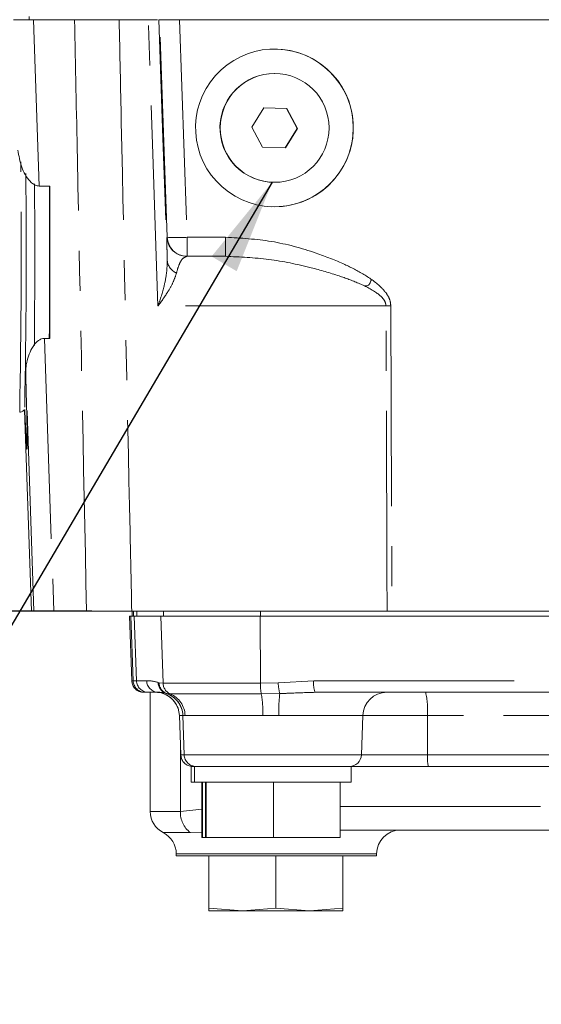
# Model space of a CAD drawing. Units: millimetres. Extents: x 7 to 835, y 9 to 581.
# Drawn here: x 376 to 393, y 396 to 427 of the extents above; entities that cross this region are included whole.
import ezdxf

# ---------------------------------------------------------------- set-up
doc = ezdxf.new("R2010")
doc.units = ezdxf.units.MM
doc.linetypes.add('PHANTOM', pattern=[12.7, 6.35, -1.27, 1.27, -1.27, 1.27, -1.27])
doc.layers.add('SLD-0', color=7, linetype='Continuous')
doc.styles.add('SLDTEXTSTYLE0', font='TXT', dxfattribs={"width": 0.605})
doc.dimstyles.new('SLDDIMSTYLE3', dxfattribs={"dimtxt": 0, "dimasz": 0.923077, "dimexe": 0, "dimexo": 0.0625, "dimgap": 0, "dimtad": 0, "dimtih": 1, "dimtoh": 1, "dimdec": 0, "dimrnd": 1e-09, "dimzin": 0, "dimdsep": 46, "dimtxsty": 'Standard', "dimblk1": 'DOT', "dimblk2": 'DOT', "dimsah": 1, "dimcen": 0.09, "dimadec": 0, "dimazin": 0, "dimtfac": 0.923077, "dimtdec": 0, "dimtofl": 0, "dimtmove": 0, "dimatfit": 3, "dimldrblk": 'DOT', "dimfxl": 0, "dimfrac": 2, "dimtolj": 1, "dimtzin": 0, "dimarcsym": 0})

# ---------------------------------------------------------------- blocks, each defined once
blk = doc.blocks.new('_DOT')
at = {"color": 0, "linetype": 'ByBlock', "lineweight": -2}
blk.add_line((-0.5, 0), (-1, 0), dxfattribs=at)
at = {"color": 0, "linetype": 'ByBlock', "const_width": 0.5}
blk.add_lwpolyline([(-0.25, 0, 1), (0.25, 0, 1)], format="xyb", close=True, dxfattribs=at)
blk = doc.blocks.new('SW_DATUMTAG_4')
at = {"layer": 'SLD-0', "color": 0}
for p, q in [((21.848, 14.703), (-3.529, 14.703)), ((1.146, 14.703), (1.146, 5.302)), ((-1.854, -0.698), (-1.854, 5.302)), ((-1.854, 5.302), (4.146, 5.302)), ((4.146, 5.302), (4.146, -0.698)), ((4.146, -0.698), (-1.854, -0.698))]:
    blk.add_line(p, q, dxfattribs=at)
blk.add_solid([(2.646, 14.703), (-0.354, 14.703), (1.146, 11.703)], dxfattribs=at)
at = {"layer": 'SLD-0', "color": 0, "insert": (0, 3.867, 19.364), "char_height": 3, "attachment_point": 1, "style": 'SLDTEXTSTYLE0'}
blk.add_mtext('2', dxfattribs=at)

msp = doc.modelspace()

# ---------------------------------------------------------------- linework, layer by layer
at = {"color": 7, "linetype": 'Continuous', "lineweight": 0}
for p, q in [((376.284355, 426.863588), (376.914171, 426.863588)), ((378.221324, 426.863588), (376.914171, 426.863588)), ((380.554314, 426.863588), (379.633891, 426.863588)), ((380.890819, 426.863588), (380.918726, 426.863588)), ((380.918726, 426.863588), (381.548542, 426.863588)), ((409.323334, 426.863588), (381.548542, 426.863588)), ((384.560914, 425.158588), (384.552558, 425.158588)), ((384.221335, 424.070386), (383.83966, 423.457893)), ((384.932144, 424.046082), (384.22112, 424.070042)), ((384.942588, 424.046082), (384.221335, 424.070386)), ((384.932144, 424.046082), (384.942588, 424.046082)), ((385.271723, 423.409284), (384.932144, 424.046082)), ((385.282167, 423.409284), (384.942588, 424.046082)), ((383.83966, 423.457893), (384.179239, 422.821095)), ((384.890263, 422.797135), (385.271723, 423.409284)), ((384.900492, 422.796791), (385.282167, 423.409284)), ((385.271723, 423.409284), (385.282167, 423.409284)), ((384.179239, 422.821095), (384.900492, 422.796791)), ((384.552558, 421.708588), (384.560914, 421.708588)), ((377.096734, 421.591423), (377.437995, 421.591423)), ((377.437995, 421.591423), (377.436585, 416.757965)), ((381.782145, 419.363588), (381.774399, 419.363588)), ((383.001931, 419.363588), (381.782145, 419.363588)), ((377.436585, 416.757965), (377.264106, 416.757965)), ((376.633376, 414.48763), (376.857814, 408.113588)), ((376.933626, 408.113588), (376.857814, 408.113588)), ((377.563442, 408.113588), (376.933626, 408.113588)), ((378.5992, 408.113588), (377.563442, 408.113588)), ((379.959432, 407.954838), (380.030855, 405.909542)), ((379.95959, 407.954838), (380.003421, 407.954838)), ((380.003421, 407.954838), (380.11402, 407.954838)), ((381.270054, 408.113588), (380.032808, 408.113588)), ((380.043507, 408.113588), (380.043507, 407.954838)), ((380.11402, 407.954838), (380.951653, 407.954838)), ((380.951653, 407.954838), (384.101816, 407.954838)), ((382.947894, 408.113588), (381.270054, 408.113588)), ((388.12446, 408.113588), (382.947894, 408.113588)), ((384.101816, 407.954838), (402.235293, 407.954838)), ((388.279291, 408.113588), (388.12446, 408.113588)), ((403.759481, 408.113588), (388.279291, 408.113588)), ((380.455597, 405.541838), (380.411765, 405.541838)), ((380.554996, 405.541838), (380.455597, 405.541838)), ((380.876397, 405.541838), (380.554996, 405.541838)), ((380.616584, 405.541838), (380.616584, 401.763433)), ((381.014701, 405.505054), (381.018699, 405.503818)), ((401.73374, 405.541838), (385.838863, 405.541838)), ((381.542325, 404.806432), (381.585848, 403.560042)), ((387.351846, 404.806432), (387.308323, 403.560042)), ((381.912141, 403.192338), (381.912141, 402.692338)), ((381.966517, 403.192338), (381.912141, 403.192338)), ((382.020383, 403.192338), (381.970943, 403.192338)), ((382.020383, 403.192338), (382.020383, 402.692338)), ((386.982795, 403.192338), (382.020383, 403.192338)), ((386.982883, 402.692338), (386.982883, 403.192338)), ((389.43029, 403.192338), (386.982883, 403.192338)), ((395.406918, 403.192338), (389.43029, 403.192338)), ((382.020383, 402.692338), (381.912141, 402.692338)), ((386.982795, 402.692338), (382.020383, 402.692338)), ((382.258139, 402.692338), (382.258139, 400.942338)), ((382.278794, 402.692338), (382.278794, 400.942338)), ((382.366381, 402.692338), (382.366381, 400.942338)), ((382.387036, 402.692338), (382.387036, 400.942338)), ((384.522288, 402.692338), (384.522288, 400.942338)), ((386.636885, 402.692338), (386.636885, 400.942338)), ((396.808317, 401.173638), (386.636885, 401.173638)), ((382.278794, 400.942338), (382.258139, 400.942338)), ((382.366381, 400.942338), (382.278794, 400.942338)), ((382.387036, 400.942338), (382.366381, 400.942338)), ((384.522288, 400.942338), (382.387036, 400.942338)), ((386.636885, 400.942338), (384.522288, 400.942338)), ((381.442083, 400.423638), (381.442083, 400.360846)), ((381.442083, 400.360846), (387.792077, 400.360846)), ((382.475131, 400.360846), (382.475131, 398.698931)), ((384.600131, 400.360846), (384.600131, 398.698931)), ((386.725131, 400.360846), (386.725131, 398.698931)), ((387.792077, 400.360846), (387.792077, 400.423638)), ((383.537631, 398.610846), (382.475131, 398.698931)), ((382.475131, 398.610846), (383.537631, 398.610846)), ((384.600131, 398.698931), (383.537631, 398.610846)), ((383.537631, 398.610846), (385.662631, 398.610846)), ((385.662631, 398.610846), (384.600131, 398.698931)), ((386.725131, 398.698931), (385.662631, 398.610846)), ((385.662631, 398.610846), (386.725131, 398.610846))]:
    msp.add_line(p, q, dxfattribs=at)
at = {"color": 8, "linetype": 'PHANTOM', "lineweight": 0}
for p, q in [((376.785409, 426.863588), (376.785409, 426.961088)), ((376.914171, 426.863588), (377.096734, 421.591423)), ((381.157547, 419.966776), (380.918726, 426.863588)), ((381.548542, 426.863588), (381.787364, 419.966776)), ((381.149801, 419.966776), (381.157547, 419.966776)), ((381.787364, 419.966776), (383.007149, 419.966776)), ((388.087145, 417.7953), (380.862935, 417.7953)), ((388.239891, 417.7953), (388.279291, 408.113588)), ((377.264106, 416.757965), (377.563442, 408.113588)), ((376.933626, 408.113588), (376.672123, 415.665398)), ((379.95959, 407.954838), (380.031011, 405.909542)), ((380.003421, 407.954838), (380.074842, 405.909542)), ((380.043662, 407.954838), (380.043662, 408.113588)), ((380.087493, 407.954838), (380.087493, 408.113588)), ((380.11402, 407.954838), (380.183672, 405.909542)), ((380.196005, 407.954838), (380.196005, 408.113588)), ((380.951653, 407.954838), (381.024049, 405.82896)), ((381.033638, 407.954838), (381.033638, 408.113588)), ((384.101816, 407.954838), (384.10997, 405.82896)), ((384.110882, 407.954838), (384.110882, 408.113588)), ((380.031011, 405.909542), (380.074842, 405.909542)), ((380.074842, 405.909542), (380.183672, 405.909542)), ((380.183672, 405.909542), (380.505072, 405.909542)), ((380.869363, 405.854366), (380.897951, 405.845939)), ((380.897951, 405.845939), (381.024049, 405.82896)), ((381.024049, 405.82896), (384.10997, 405.82896)), ((384.10997, 405.82896), (384.673587, 405.845939)), ((384.673587, 405.845939), (385.797042, 405.909542)), ((385.797042, 405.909542), (401.69192, 405.909542)), ((381.144091, 405.499436), (381.123745, 405.505054)), ((381.256663, 405.488804), (381.144091, 405.499436)), ((384.136168, 405.488804), (381.256663, 405.488804)), ((384.723687, 405.499436), (384.136168, 405.488804)), ((381.651369, 404.806432), (381.542325, 404.806432)), ((381.654417, 404.806432), (381.651369, 404.806432)), ((381.651369, 404.806432), (381.694892, 403.560042)), ((381.721891, 404.80849), (381.654417, 404.806432)), ((384.188564, 404.80849), (381.721891, 404.80849)), ((384.689936, 404.806432), (384.188564, 404.80849)), ((387.351846, 404.806432), (384.689936, 404.806432)), ((389.400069, 404.806432), (387.351846, 404.806432)), ((389.400069, 404.806432), (389.403169, 403.560042)), ((398.167455, 404.806432), (389.400069, 404.806432)), ((381.575134, 401.763433), (381.575134, 403.866882)), ((381.585848, 403.560042), (381.694892, 403.560042)), ((381.694892, 403.560042), (387.308323, 403.560042)), ((387.308323, 403.560042), (389.403169, 403.560042)), ((389.403169, 403.560042), (395.379798, 403.560042)), ((380.616584, 401.763433), (381.575134, 401.763433)), ((381.575134, 401.763433), (382.258139, 401.836788)), ((386.636885, 401.923638), (393.801597, 401.923638)), ((381.888985, 401.093536), (381.029334, 401.093536)), ((382.258139, 401.105247), (381.888985, 401.093536)), ((387.792077, 400.423638), (381.442083, 400.423638))]:
    msp.add_line(p, q, dxfattribs=at)
at = {"color": 8, "linetype": 'PHANTOM', "lineweight": 0, "flags": 128}
for points in [[(380.862935, 417.7953), (380.809584, 419.363588), (380.699066, 422.61143), (380.554314, 426.863588)], [(380.890819, 426.863588), (381.02164, 423.106685), (381.151978, 419.363588), (381.156582, 419.231379)], [(388.12446, 408.113588), (388.119616, 409.362814), (388.100328, 414.359715), (388.087145, 417.7953)]]:
    msp.add_lwpolyline(points, dxfattribs=at)
at = {"color": 7, "linetype": 'Continuous', "lineweight": 0, "flags": 128}
msp.add_lwpolyline([(381.560638, 419.401283), (381.655147, 419.375071), (381.774399, 419.363588)], dxfattribs=at)
at = {"color": 7, "linetype": 'Continuous', "lineweight": 0}
msp.add_circle((384.560955, 423.4336), 1.724981, dxfattribs=at)
for centre, radius, start, end in [((384.552491, 423.433588), 2.5, 270.001532, 89.998468), ((384.55259, 423.433618), 1.72497, 90.0010469, 178.0709967), ((384.552585, 423.433556), 1.724967, 178.0689187, 269.9991272), ((128.555328, 419.406761), 248.13201, 358.88465952, 0.59708212), ((-95.869297, 419.384633), 473.296723, 359.68202236, 0.26714787), ((381.782155, 419.988577), 0.624988, 181.9989545, 269.9990467), ((380.411623, 405.922838), 0.381, 182, 270), ((380.780688, 404.779838), 0.762, 2, 71.7710227), ((388.11336, 404.779861), 0.761978, 90.0014625, 178.001604), ((381.966517, 403.573338), 0.381, 182, 270), ((386.927706, 403.573338), 0.381, 270, 358), ((381.366584, 401.763433), 0.75, 180, 243.2776651), ((380.692083, 400.423638), 0.75, 0, 63.2776651), ((388.542077, 400.423638), 0.75, 90, 180)]:
    msp.add_arc(centre, radius, start, end, dxfattribs=at)
at = {"color": 8, "linetype": 'PHANTOM', "lineweight": 0}
for centre, radius, start, end in [((107.477873, 419.506133), 269.051823, 358.91641376, 0.60671867), ((-13.851895, 419.401699), 390.810973, 359.57909234, 0.33108798), ((381.774416, 419.98858), 0.624995, 181.9991971, 249.9982918), ((381.472456, 424.547978), 4.592012, 266.0677194, 273.9322806), ((363.956675, 419.819433), 17.831298, 358.5351147, 0.4734513), ((365.17646, 419.819433), 17.831298, 358.5351147, 0.4734513), ((381.635167, 419.275211), 0.480588, 185.2329263, 247.1097703), ((388.163518, 435.255158), 17.460025, 269.7493768, 270.2506232), ((380.411772, 405.922831), 0.380993, 181.9989388, 269.9990324), ((380.455603, 405.922831), 0.380993, 181.9989388, 269.9990324), ((380.559558, 405.917787), 0.375976, 181.2565562, 269.3049075), ((380.880958, 405.917787), 0.375976, 181.2565562, 269.3049075), ((381.240972, 405.857705), 0.371624, 180.5148402, 251.6122697), ((381.270822, 405.850135), 0.372895, 180.6448651, 250.1318495), ((381.404538, 405.839541), 0.380636, 181.5928521, 247.1391708), ((385.792773, 405.787479), 1.683314, 178.5879445, 190.2202764), ((386.235674, 405.894922), 1.562854, 181.7960921, 194.6582949), ((386.655588, 405.820958), 0.863104, 174.1091365, 198.8680876), ((380.780793, 404.779847), 0.761996, 1.9993328, 72.1234183), ((380.889837, 404.779847), 0.761996, 1.9993328, 72.1234183), ((380.892969, 404.780107), 0.761903, 1.9800317, 70.7556048), ((380.960913, 404.787329), 0.761271, 1.5928521, 67.1391708), ((380.822958, 404.891453), 3.366629, 358.5879445, 10.2202764), ((389.880172, 404.90098), 5.191096, 173.3799252, 181.0436133), ((386.809149, 404.985041), 2.597069, 356.0564635, 12.3800085), ((381.966609, 403.573331), 0.380993, 181.9989388, 269.9990324), ((382.075653, 403.573331), 0.380993, 181.9989388, 269.9990324), ((390.698629, 403.470737), 1.298535, 176.0564635, 192.3800085), ((382.373833, 401.72916), 0.799435, 177.5428982, 232.6639616)]:
    msp.add_arc(centre, radius, start, end, dxfattribs=at)
at = {"color": 7, "linetype": 'Continuous', "lineweight": 0}
msp.add_ellipse((384.555317, 423.433588), major_axis=(1.659807, 1.869936), ratio=0.999706186, dxfattribs=at)
for centre, major_axis, ratio, start_param, end_param in [((376.501975, 419.371088), (-0.213897, 6.125), 0.008345069, 2.487378358, 4.062318275), ((380.795856, 404.779838), (-0.014009, 0.761886), 0.942041674, 5.953882799, 6.265865573)]:
    msp.add_ellipse(centre, major_axis=major_axis, ratio=ratio, start_param=start_param, end_param=end_param, dxfattribs=at)
at = {"color": 8, "linetype": 'PHANTOM', "lineweight": 0}
for centre, major_axis, ratio, start_param, end_param in [((380.503496, 404.766542), (1.186901, 0.020822), 0.962852131, 1.240595515, 1.552578289), ((380.87482, 404.779838), (0.805976, 0.014002), 0.945278174, 1.240436589, 1.552419363)]:
    msp.add_ellipse(centre, major_axis=major_axis, ratio=ratio, start_param=start_param, end_param=end_param, dxfattribs=at)
at = {"color": 7, "linetype": 'Continuous', "lineweight": 0}
for points, knots in [([(378.221324, 426.863588), (378.403468, 426.863588), (378.767758, 426.863588), (379.282168, 426.863588), (379.512962, 426.863588), (379.633891, 426.863588)], [0, 0, 0, 0, 0.3225056, 0.645014765, 1, 1, 1, 1]), ([(380.554314, 426.863588), (380.65459, 426.863588), (380.805612, 426.863588), (380.836641, 426.863588), (380.847067, 426.863588)], [0, 0, 0, 0, 0.6639815509, 1, 1, 1, 1]), ([(376.427576, 422.727561), (376.454484, 422.54866), (376.505307, 422.210744), (376.708071, 421.831381), (376.907013, 421.651115), (377.008338, 421.598095), (377.075269, 421.593043), (377.096734, 421.591423)], [0, 0, 0, 0, 0.413599775, 0.781225654, 0.869165531, 0.958038899, 1, 1, 1, 1]), ([(387.626456, 418.620158), (387.608568, 418.574564), (387.572818, 418.483446), (387.502646, 418.420839), (387.450669, 418.423438), (387.430714, 418.424436)], [0, 0, 0, 0, 0.381578158, 0.762568321, 1, 1, 1, 1]), ([(377.264106, 416.757965), (377.261842, 416.757947), (377.230596, 416.757699), (377.161397, 416.744237), (377.047935, 416.679725), (376.917463, 416.53742), (376.75426, 416.237752), (376.67411, 415.926623), (376.672473, 415.711385), (376.672123, 415.665398)], [0, 0, 0, 0, 0.004510471, 0.0622505, 0.137655876, 0.266837734, 0.464986494, 0.885692206, 1, 1, 1, 1]), ([(376.481582, 414.418088), (376.501963, 414.42037), (376.538746, 414.424487), (376.581524, 414.451083), (376.606602, 414.476811), (376.614429, 414.490308), (376.617034, 414.494801)], [0, 0, 0, 0, 0.351795747, 0.634922375, 0.878473242, 1, 1, 1, 1]), ([(380.032808, 408.113588), (379.928486, 408.113588), (379.719842, 408.113588), (379.239515, 408.113588), (378.84648, 408.113588), (378.631958, 408.113588), (378.5992, 408.113588)], [0, 0, 0, 0, 0.314466284, 0.628936271, 0.943336819, 1, 1, 1, 1]), ([(382.475131, 398.698931), (382.475131, 398.685737), (382.475131, 398.633311), (382.475131, 398.620462), (382.475131, 398.610846)], [0, 0, 0, 0, 0.251673145, 1, 1, 1, 1]), ([(386.725131, 398.610846), (386.725131, 398.620462), (386.725131, 398.633311), (386.725131, 398.685737), (386.725131, 398.698931)], [0, 0, 0, 0, 0.748326855, 1, 1, 1, 1])]:
    msp.add_open_spline(points, degree=3, knots=knots, dxfattribs=at)
at = {"color": 8, "linetype": 'PHANTOM', "lineweight": 0}
for points, knots in [([(378.5992, 408.113588), (378.501794, 412.902319), (378.374666, 419.152295), (378.250382, 425.40233), (378.221324, 426.863588)], [0, 0, 0, 0, 0.766199848, 1, 1, 1, 1]), ([(379.633891, 426.863588), (379.656615, 425.78109), (379.770235, 420.368598), (379.903262, 414.118598), (380.01474, 408.951112), (380.032808, 408.113588)], [0, 0, 0, 0, 0.17319914, 0.865995716, 1, 1, 1, 1]), ([(381.156582, 419.231379), (381.153926, 419.34893), (381.148516, 419.588352), (381.144509, 419.884586), (381.147744, 419.934822), (381.149801, 419.966776)], [0, 0, 0, 0, 0.25981553, 0.529183891, 1, 1, 1, 1]), ([(383.007149, 419.966776), (383.494105, 419.939056), (384.468812, 419.88357), (385.727788, 419.535681), (386.699036, 419.158049), (387.397615, 418.795554), (387.863156, 418.474233), (388.129183, 418.163195), (388.226839, 417.961963), (388.236425, 417.839563), (388.239891, 417.7953)], [0, 0, 0, 0, 0.245814805, 0.492030937, 0.655910658, 0.771622437, 0.889887713, 0.938230703, 0.977662614, 1, 1, 1, 1]), ([(380.862935, 417.7953), (380.863433, 417.796624), (380.942099, 418.005744), (381.049916, 418.356846), (381.145918, 418.839318), (381.153008, 419.099958), (381.156582, 419.231379)], [0, 0, 0, 0, 0.0026595656, 0.4201143305, 0.7076058419, 1, 1, 1, 1]), ([(381.774399, 419.363588), (381.719481, 419.340333), (381.634268, 419.304249), (381.52474, 419.094604), (381.473933, 418.920521), (381.448234, 418.832468)], [0, 0, 0, 0, 0.472545129, 0.733207212, 1, 1, 1, 1]), ([(388.087145, 417.7953), (388.083505, 417.827546), (388.07299, 417.920691), (387.966075, 418.06875), (387.687939, 418.294303), (387.218168, 418.520732), (386.522053, 418.780384), (385.575579, 419.048923), (384.373345, 419.298733), (383.461139, 419.341872), (383.001931, 419.363588)], [0, 0, 0, 0, 0.017471576, 0.050468342, 0.094966261, 0.212374966, 0.331034422, 0.500295218, 0.748446504, 1, 1, 1, 1]), ([(381.448234, 418.832468), (381.417883, 418.739151), (381.356602, 418.550742), (381.161423, 418.202495), (380.982778, 417.947571), (380.863659, 417.79622), (380.862935, 417.7953)], [0, 0, 0, 0, 0.286334783, 0.578115512, 0.997434935, 1, 1, 1, 1]), ([(385.838863, 405.541838), (385.584727, 405.534153), (385.21278, 405.522905), (384.841339, 405.505082), (384.723687, 405.499436)], [0, 0, 0, 0, 0.683257142, 1, 1, 1, 1])]:
    msp.add_open_spline(points, degree=3, knots=knots, dxfattribs=at)
at = {"layer": 'SLD-0', "color": 7}
msp.add_line((384.480609, 421.710459), (360.173566, 380.407244), dxfattribs=at)
msp.add_solid([(384.480609, 421.710459), (382.561266, 419.359046), (383.356805, 418.89087)], dxfattribs=at)

# ---------------------------------------------------------------- block references
at = {"layer": 'SLD-0'}
msp.add_blockref('SW_DATUMTAG_4', (356.914522, 393.410696), dxfattribs=at)

# ---------------------------------------------------------------- leaders
msp.add_leader([(416.617362, 445.630021), (366.600134, 425.196698), (363.600134, 425.196698)], dimstyle='SLDDIMSTYLE3', dxfattribs=at)

doc.saveas('drawing.dxf')
